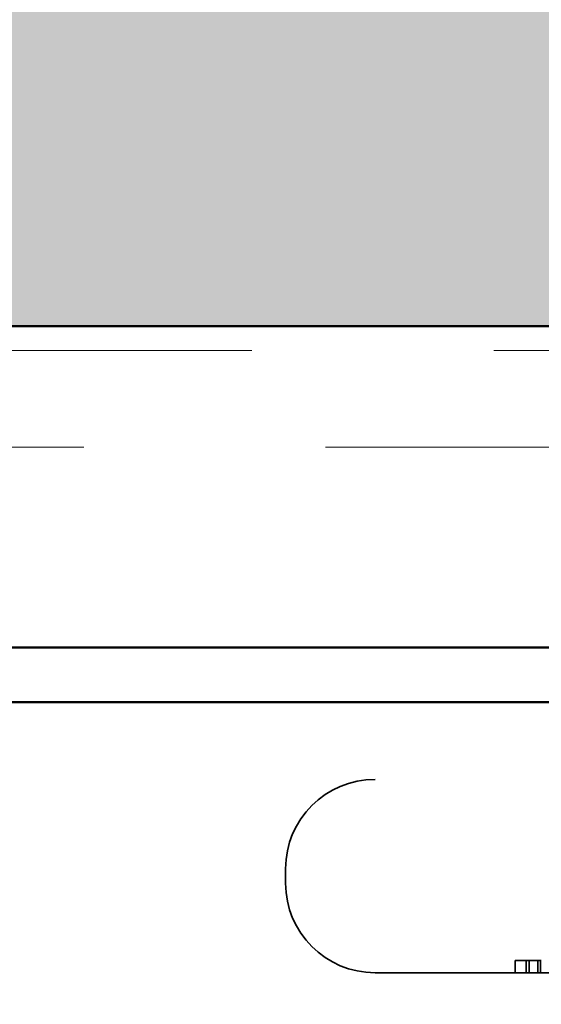
# Model space of a CAD drawing. Units: inches. Extents: x 0.6 to 33.4, y 0.6 to 21.4.
# Drawn here: x 19.8 to 20, y 13.2 to 13.6 of the extents above; entities that cross this region are included whole.
import ezdxf

# ---------------------------------------------------------------- set-up
doc = ezdxf.new("R2010")
doc.units = ezdxf.units.IN
doc.header["$LTSCALE"] = 2
doc.header["$MEASUREMENT"] = 0
doc.linetypes.add('DASHED', pattern=[0.2067, 0.1654, -0.0413])
doc.linetypes.add('DOUBLE_DASH_CHAIN', pattern=[1.2403, 0.6614, -0.0827, 0.1654, -0.0827, 0.1654, -0.0827])
for name, color, linetype, lineweight in [('Hatch (ANSI)', 7, 'Continuous', 18), ('Hidden (ANSI)', 7, 'DASHED', 35), ('Symbol (ANSI)', 7, 'Continuous', 25), ('Visible (ANSI)', 7, 'Continuous', 50)]:
    doc.layers.add(name, color=color, linetype=linetype, lineweight=lineweight)
doc.styles.add('Note Text (ANSI)', font='tahoma.ttf')
doc.dimstyles.new('Default (ANSI)$7', dxfattribs={"dimscale": 2, "dimtxt": 0.12, "dimasz": 0.098425, "dimexe": 0.125, "dimexo": 0.0625, "dimgap": 0.031496, "dimtad": 0, "dimtih": 1, "dimtoh": 1, "dimrnd": 1e-08, "dimzin": 4, "dimdsep": 46, "dimtxsty": 'Note Text (ANSI)', "dimcen": 0.09, "dimdle": 0.393701, "dimclrd": 256, "dimclre": 256, "dimclrt": 256, "dimadec": 0, "dimazin": 1, "dimtfac": 1, "dimtofl": 0, "dimtmove": 0, "dimatfit": 3, "dimfxl": 1, "dimtolj": 1, "dimtzin": 4, "dimlwd": -1, "dimlwe": -1, "dimarcsym": 0})

msp = doc.modelspace()

# ---------------------------------------------------------------- hatches: boundary and pattern name
at = {"layer": 'Hatch (ANSI)', "true_color": 0x804000}
h = msp.add_hatch(dxfattribs=at)
h.set_pattern_fill('INSUL', color=36, scale=0.75, style=0)
h.paths.add_polyline_path([(24.52945, 13.47031), (1.68505, 13.47031), (1.68505, 13.97031), (24.52945, 13.97031)])

# ---------------------------------------------------------------- linework, layer by layer
at = {"layer": 'Hidden (ANSI)', "ltscale": 0.005614}
msp.add_line((19.91303, 13.23982), (19.91303, 13.24582), dxfattribs=at)
at = {"layer": 'Hidden (ANSI)', "ltscale": 0.005534}
msp.add_line((20.01381, 13.20782), (20.00797, 13.20782), dxfattribs=at)
at = {"layer": 'Hidden (ANSI)', "ltscale": 0.004662}
for p, q in [((20.00797, 13.20282), (20.00797, 13.20782)), ((20.01249, 13.20282), (20.01249, 13.20782)), ((20.01381, 13.20282), (20.01381, 13.20782)), ((20.01733, 13.20282), (20.01733, 13.20782)), ((20.01841, 13.20282), (20.01841, 13.20782))]:
    msp.add_line(p, q, dxfattribs=at)
at = {"layer": 'Hidden (ANSI)', "ltscale": 0.022049}
msp.add_line((20.01733, 13.20782), (20.01381, 13.20782), dxfattribs=at)
at = {"layer": 'Hidden (ANSI)', "ltscale": 0.001307}
msp.add_line((20.01879, 13.20782), (20.01733, 13.20782), dxfattribs=at)
at = {"layer": 'Hidden (ANSI)', "ltscale": 0.569855}
msp.add_line((20.33103, 13.20282), (19.95003, 13.20282), dxfattribs=at)
at = {"layer": 'Hidden (ANSI)', "ltscale": 0.05525}
for centre, start, end in [((19.95003, 13.24582), 90, 180), ((19.95003, 13.23982), 180, 270)]:
    msp.add_arc(centre, 0.037, start, end, dxfattribs=at)
at = {"layer": 'Visible (ANSI)', "color": 36, "true_color": 0x804000}
msp.add_line((24.52945, 13.47031), (1.68505, 13.47031), dxfattribs=at)
at = {"layer": 'Visible (ANSI)', "color": 30, "linetype": 'DOUBLE_DASH_CHAIN', "lineweight": 18, "ltscale": 0.255812, "true_color": 0xff8000}
for p, q in [((24.52945, 13.46031), (1.68505, 13.46031)), ((1.68505, 13.42031), (24.52945, 13.42031))]:
    msp.add_line(p, q, dxfattribs=at)
at = {"layer": 'Visible (ANSI)', "color": 5, "true_color": 0x0000ff}
for p, q in [((14.20553, 13.33732), (20.0725, 13.33732)), ((14.20553, 13.31482), (24.52945, 13.31482))]:
    msp.add_line(p, q, dxfattribs=at)

# ---------------------------------------------------------------- leaders
at = {"layer": 'Symbol (ANSI)', "annotation_type": 0, "has_hookline": 1, "hookline_direction": 0, "text_width": 5.17539}
msp.add_leader([(13.64115, 13.22281), (14.99013, 10.77721), (15.18698, 10.77721)], dimstyle='Default (ANSI)$7', override={"dimtad": 0}, dxfattribs=at)

doc.saveas('drawing.dxf')
